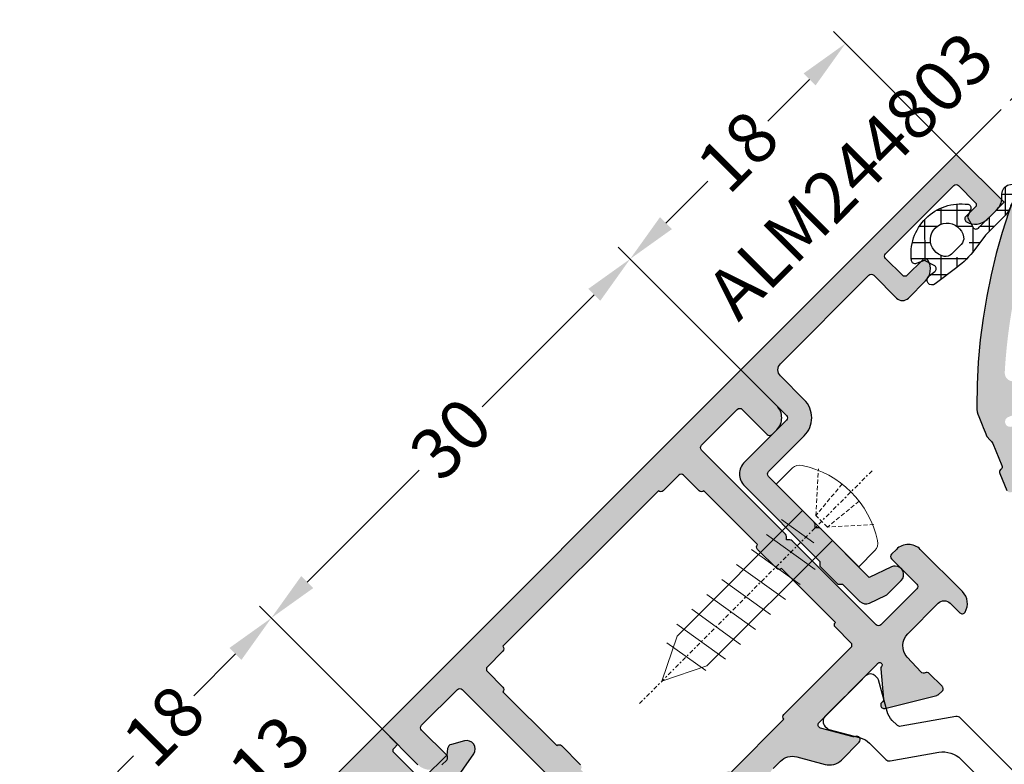
# Model space of a CAD drawing. Units: millimetres. Extents: x -5388011 to -5375109, y 3035108 to 3040822.
# Drawn here: x -5385899 to -5385841, y 3035307 to 3035351 of the extents above; entities that cross this region are included whole.
import ezdxf

# ---------------------------------------------------------------- set-up
doc = ezdxf.new("R2010")
doc.units = ezdxf.units.MM
for name, pattern in [('HIDDEN', [0.375, 0.25, -0.125]), ('MITTE', [2, 1.25, -0.25, 0.25, -0.25]), ('STRICHPUNKT2', [0.5, 0.25, -0.125, 0, -0.125])]:
    doc.linetypes.add(name, pattern=pattern)
doc.layers.add('!СК-размеры', color=3, linetype='Continuous', lineweight=15)
for name, color, linetype in [('AL_CONT', 50, 'Continuous'), ('AL_TEXT', 51, 'Continuous'), ('DIM_1', 252, 'Continuous'), ('DIM_2', 253, 'Continuous'), ('GM_CONT', 241, 'Continuous'), ('GM_HATCH', 244, 'Continuous'), ('PL_CONT', 210, 'Continuous'), ('TEXT', 4, 'Continuous'), ('X_SC_cent', 8, 'STRICHPUNKT2')]:
    doc.layers.add(name, color=color, linetype=linetype)
doc.styles.add('ARIAL', font='arial.ttf')
doc.styles.add('TEXT', font='arial.ttf')
doc.dimstyles.new('MBP_DIM2', dxfattribs={"dimscale": 0, "dimtxt": 3, "dimasz": 3, "dimexe": 1, "dimexo": 0, "dimgap": 0.5, "dimtad": 0, "dimdec": 1, "dimlfac": -1, "dimzin": 9, "dimdsep": 46, "dimtxsty": 'ARIAL', "dimcen": -1, "dimclrd": 256, "dimclre": 256, "dimclrt": 80, "dimadec": 0, "dimazin": 0, "dimtfac": 0.7, "dimtdec": 1, "dimtmove": 1, "dimatfit": 2, "dimfxl": 1, "dimtolj": 1, "dimtzin": 9, "dimarcsym": 0})

# ---------------------------------------------------------------- blocks, each defined once
blk = doc.blocks.new('винт 3.5х13')
at = {"color": 30}
for p, q in [((2889.469, 451.083), (2886.673, 451.553)), ((2889.821, 449.781), (2886.321, 450.355)), ((2889.821, 448.531), (2886.321, 449.105)), ((2889.821, 447.281), (2886.321, 447.855)), ((2889.821, 446.031), (2886.321, 446.605)), ((2889.821, 444.781), (2886.321, 445.355)), ((2889.821, 443.531), (2886.321, 444.105)), ((2889.821, 442.281), (2886.321, 442.855)), ((2888.651, 441.233), (2886.321, 441.605)), ((2884.621, 438.991), (2884.621, 440.348)), ((2884.621, 440.348), (2891.521, 440.348)), ((2891.521, 440.348), (2891.521, 438.991))]:
    blk.add_line(p, q, dxfattribs=at)
at = {"color": 30, "linetype": 'HIDDEN'}
for p, q in [((2887.59, 440.003), (2885.749, 437.949)), ((2887.368, 437.583), (2887.59, 440.003)), ((2888.552, 440.003), (2887.59, 440.003)), ((2890.392, 437.949), (2888.552, 440.003)), ((2888.795, 437.585), (2888.552, 440.003))]:
    blk.add_line(p, q, dxfattribs=at)
at = {"color": 30}
blk.add_lwpolyline([(2886.821, 440.348), (2886.821, 450.836), (2888.071, 453.348), (2889.321, 450.836), (2889.321, 440.348)], dxfattribs=at)
at = {"color": 30, "extrusion": (0, 0, -1)}
for centre, major_axis, ratio, start_param, end_param in [((2885.335, 438.991), (0.714, 0), 0.871111, 2.173251, 3.141593), ((2890.807, 438.991), (-0.714, 0), 0.871111, 3.141593, 4.109934), ((2888.071, 442.836), (-5.542, 0), 0.954326, 4.109934, 5.314844)]:
    blk.add_ellipse(centre, major_axis=major_axis, ratio=ratio, start_param=start_param, end_param=end_param, dxfattribs=at)
at = {"layer": 'X_SC_cent'}
blk.add_line((2888.071, 455.228), (2888.071, 435.668), dxfattribs=at)
blk = doc.blocks.new('ALM260101')
at = {"layer": 'DIM_2'}
h = blk.add_hatch(color=256, dxfattribs=at)
edge = h.paths.add_edge_path()
edge.add_line((33.157, 14.448), (30.157, 14.448))
edge.add_arc((30.157, 13.448), 1, 90, 180)
edge.add_line((29.157, 13.448), (29.157, 13.048))
edge.add_arc((29.357, 13.048), 0.2, 180, 270)
edge.add_line((29.357, 12.848), (31.457, 12.848))
edge.add_arc((31.457, 12.648), 0.2, 0, 90, ccw=False)
edge.add_line((31.657, 12.648), (31.657, 9.648))
edge.add_arc((31.457, 9.648), 0.2, 270, 360, ccw=False)
edge.add_line((31.457, 9.448), (24.44, 9.448))
edge.add_arc((24.44, 9.248), 0.2, 90, 135)
edge.add_line((24.298, 9.389), (24.157, 9.248))
edge.add_line((24.157, 9.248), (24.015, 9.389))
edge.add_arc((23.874, 9.248), 0.2, 45, 90)
edge.add_line((23.874, 9.448), (16.857, 9.448))
edge.add_arc((16.857, 9.648), 0.2, 180, 270, ccw=False)
edge.add_line((16.657, 9.648), (16.657, 12.648))
edge.add_arc((16.857, 12.648), 0.2, 90, 180, ccw=False)
edge.add_line((16.857, 12.848), (18.957, 12.848))
edge.add_arc((18.957, 13.048), 0.2, 270, 360)
edge.add_line((19.157, 13.048), (19.157, 13.448))
edge.add_arc((18.157, 13.448), 1, 0, 90)
edge.add_line((18.157, 14.448), (14.631, 14.448))
edge.add_arc((14.631, 13.448), 1, 90, 165.52249)
edge.add_arc((13.857, 13.648), 0.2, 165.52249, 270)
edge.add_line((13.857, 13.448), (14.657, 13.448))
edge.add_arc((14.657, 12.948), 0.5, 0, 90, ccw=False)
edge.add_line((15.157, 12.948), (15.157, 10.401))
edge.add_arc((14.157, 10.401), 1, 272.73988, 360, ccw=False)
edge.add_line((14.204, 9.402), (13.011, 9.345))
edge.add_arc((12.992, 9.544), 0.2, 200, 275.47976, ccw=False)
edge.add_line((12.804, 9.476), (12.79, 9.512))
edge.add_arc((12.602, 9.444), 0.2, 20, 90)
edge.add_line((12.602, 9.644), (11.517, 9.644))
edge.add_arc((11.517, 9.444), 0.2, 90, 185)
edge.add_line((11.318, 9.427), (11.345, 9.117))
edge.add_arc((11.545, 9.135), 0.2, 185, 211.68937)
edge.add_line((11.374, 9.03), (12.998, 6.322))
edge.add_arc((13.169, 6.427), 0.2, 211.68937, 290)
edge.add_arc((13.169, 6.427), 0.2, 290, 369.99997)
edge.add_arc((13.563, 6.496), 0.2, 130.00001, 189.99997, ccw=False)
edge.add_line((13.434, 6.649), (14.816, 7.809))
edge.add_arc((14.688, 7.963), 0.2, 310.00001, 352.25905)
edge.add_arc((15.03, 7.92), 0.145, -29.66392, 173.65872, ccw=False)
edge.add_line((15.157, 7.848), (15.157, 2.982))
edge.add_arc((14.957, 2.982), 0.2, -120, 0, ccw=False)
edge.add_line((14.857, 2.808), (13.136, 3.802))
edge.add_arc((13.236, 3.975), 0.2, 198.59038, 240, ccw=False)
edge.add_arc((12.857, 3.848), 0.2, 18.59038, 180)
edge.add_line((12.657, 3.848), (12.657, 2.347))
edge.add_arc((13.657, 2.347), 1, 180, 240)
edge.add_line((13.157, 1.48), (14.657, 0.614))
edge.add_arc((14.157, -0.252), 1, 0, 60, ccw=False)
edge.add_line((15.157, -0.252), (15.157, -0.853))
edge.add_arc((14.157, -0.853), 1, 300, 360, ccw=False)
edge.add_line((14.657, -1.719), (13.157, -2.585))
edge.add_arc((13.657, -3.451), 1, 120, 180)
edge.add_line((12.657, -3.451), (12.657, -4.952))
edge.add_arc((12.857, -4.952), 0.2, 180, 341.40962)
edge.add_arc((13.236, -5.08), 0.2, 120, 161.40962, ccw=False)
edge.add_line((13.136, -4.907), (14.857, -3.913))
edge.add_arc((14.957, -4.086), 0.2, 0, 120, ccw=False)
edge.add_line((15.157, -4.086), (15.157, -8.952))
edge.add_arc((15.03, -9.024), 0.145, -173.65872, 29.66392, ccw=False)
edge.add_arc((14.688, -9.067), 0.2, 7.74095, 49.99999)
edge.add_line((14.816, -8.914), (13.434, -7.754))
edge.add_arc((13.563, -7.601), 0.2, 170.00003, 229.99999, ccw=False)
edge.add_arc((13.169, -7.532), 0.2, 350.00003, 409.99999)
edge.add_arc((13.169, -7.532), 0.2, 49.99999, 149.78124)
edge.add_line((12.996, -7.431), (11.372, -10.139))
edge.add_arc((11.545, -10.239), 0.2, 149.78124, 160)
edge.add_arc((11.545, -10.239), 0.2, 160, 175)
edge.add_line((11.345, -10.222), (11.318, -10.531))
edge.add_arc((11.517, -10.549), 0.2, 175, 250)
edge.add_arc((11.517, -10.549), 0.2, 250, 270)
edge.add_line((11.517, -10.749), (12.602, -10.749))
edge.add_arc((12.604, -10.549), 0.2, 269.43461, 345.45493)
edge.add_arc((12.992, -10.649), 0.2, 90, 165.5929, ccw=False)
edge.add_line((12.992, -10.449), (14.204, -10.507))
edge.add_arc((14.157, -11.506), 1, 0, 87.26012, ccw=False)
edge.add_line((15.157, -11.506), (15.157, -14.052))
edge.add_arc((14.657, -14.052), 0.5, -90, 0, ccw=False)
edge.add_line((14.657, -14.552), (13.857, -14.552))
edge.add_arc((13.857, -14.752), 0.2, 90, 194.47751)
edge.add_arc((14.631, -14.552), 1, 194.47751, 270)
edge.add_line((14.631, -15.552), (18.157, -15.552))
edge.add_arc((18.157, -14.552), 1, 270, 360)
edge.add_line((19.157, -14.552), (19.157, -14.152))
edge.add_arc((18.957, -14.152), 0.2, 0, 90)
edge.add_line((18.957, -13.952), (16.857, -13.952))
edge.add_arc((16.857, -13.752), 0.2, 180, 270, ccw=False)
edge.add_line((16.657, -13.752), (16.657, -10.752))
edge.add_arc((16.857, -10.752), 0.2, 90, 180, ccw=False)
edge.add_line((16.857, -10.552), (23.874, -10.552))
edge.add_arc((23.874, -10.352), 0.2, 270, 315)
edge.add_line((24.015, -10.494), (24.157, -10.352))
edge.add_line((24.157, -10.352), (24.298, -10.494))
edge.add_arc((24.44, -10.352), 0.2, 225, 270)
edge.add_line((24.44, -10.552), (31.457, -10.552))
edge.add_arc((31.457, -10.752), 0.2, 0, 90, ccw=False)
edge.add_line((31.657, -10.752), (31.657, -13.752))
edge.add_arc((31.457, -13.752), 0.2, 270, 360, ccw=False)
edge.add_line((31.457, -13.952), (29.357, -13.952))
edge.add_arc((29.357, -14.152), 0.2, 90, 180)
edge.add_line((29.157, -14.152), (29.157, -14.552))
edge.add_arc((30.157, -14.552), 1, 180, 270)
edge.add_line((30.157, -15.552), (33.157, -15.552))
edge.add_line((33.157, -15.552), (33.157, 14.448))
edge = h.paths.add_edge_path(flags=16)
edge.add_arc((31.557, 6.148), 0.2, 180, 270, ccw=False)
edge.add_line((31.357, 6.148), (31.357, 7.448))
edge.add_arc((31.157, 7.448), 0.2, 0, 90)
edge.add_line((31.157, 7.648), (29.857, 7.648))
edge.add_arc((29.857, 7.848), 0.2, 180, 270, ccw=False)
edge.add_line((29.657, 7.848), (25.157, 7.848))
edge.add_arc((24.957, 7.848), 0.2, -90, 0, ccw=False)
edge.add_line((24.957, 7.648), (23.357, 7.648))
edge.add_arc((23.357, 7.848), 0.2, 180, 270, ccw=False)
edge.add_line((23.157, 7.848), (18.657, 7.848))
edge.add_arc((18.457, 7.848), 0.2, -90, 0, ccw=False)
edge.add_line((18.457, 7.648), (17.157, 7.648))
edge.add_arc((17.157, 7.448), 0.2, 90, 180)
edge.add_line((16.957, 7.448), (16.957, 1.848))
edge.add_arc((16.757, 1.848), 0.2, -90, 0, ccw=False)
edge.add_line((16.757, 1.648), (16.757, -2.752))
edge.add_arc((16.757, -2.952), 0.2, 0, 90, ccw=False)
edge.add_line((16.957, -2.952), (16.957, -8.552))
edge.add_arc((17.157, -8.552), 0.2, 180, 270)
edge.add_line((17.157, -8.752), (18.457, -8.752))
edge.add_arc((18.457, -8.952), 0.2, 0, 90, ccw=False)
edge.add_line((18.657, -8.952), (23.157, -8.952))
edge.add_arc((23.357, -8.952), 0.2, 90, 180, ccw=False)
edge.add_line((23.357, -8.752), (24.957, -8.752))
edge.add_arc((24.957, -8.952), 0.2, 0, 90, ccw=False)
edge.add_line((25.157, -8.952), (29.657, -8.952))
edge.add_arc((29.857, -8.952), 0.2, 90, 180, ccw=False)
edge.add_line((29.857, -8.752), (31.157, -8.752))
edge.add_arc((31.157, -8.552), 0.2, 270, 360)
edge.add_line((31.357, -8.552), (31.357, -7.252))
edge.add_arc((31.557, -7.252), 0.2, 90, 180, ccw=False)
edge.add_line((31.557, -7.052), (31.557, 5.948))
at = {"layer": 'AL_CONT'}
for points in [[(29.157, 13.448), (29.157, 13.048, 0.414214), (29.357, 12.848), (31.457, 12.848, -0.414214), (31.657, 12.648), (31.657, 9.648, -0.414214), (31.457, 9.448), (24.44, 9.448, 0.198912)], [(15.157, -0.252), (15.157, -0.853, -0.267949), (14.657, -1.719), (13.157, -2.585, 0.267949), (12.657, -3.451), (12.657, -4.952, 0.849635), (13.046, -5.016, -0.182676), (13.136, -4.907), (14.857, -3.913, -0.57735), (15.157, -4.086), (15.157, -8.952, -1.227462), (14.886, -9.04, 0.186508), (14.816, -8.914), (13.434, -7.754, -0.267949), (13.366, -7.566, 0.267949), (13.297, -7.378, 0.465146), (12.996, -7.431), (11.372, -10.139, 0.044617), (11.357, -10.171, 0.065543), (11.345, -10.222), (11.318, -10.531, 0.339454), (11.449, -10.737, 0.087489), (11.517, -10.749), (12.602, -10.749, 0.344427), (12.798, -10.599, -0.342342), (12.992, -10.449), (14.204, -10.507, -0.400276), (15.157, -11.506), (15.157, -14.052, -0.414214), (14.657, -14.552), (13.857, -14.552, 0.490314), (13.663, -14.802, 0.341999), (14.631, -15.552), (18.157, -15.552, 0.414214), (19.157, -14.552), (19.157, -14.152, 0.414214), (18.957, -13.952), (16.857, -13.952, -0.414214), (16.657, -13.752), (16.657, -10.752, -0.414214), (16.857, -10.552), (23.874, -10.552, 0.198912), (24.015, -10.494), (24.157, -10.352), (24.298, -10.494, 0.198912), (24.44, -10.552), (31.457, -10.552, -0.414214), (31.657, -10.752), (31.657, -13.752, -0.414214), (31.457, -13.952), (29.357, -13.952, 0.414214), (29.157, -14.152), (29.157, -14.552, 0.414214), (30.157, -15.552), (33.157, -15.552), (33.157, 14.448), (30.157, 14.448, 0.414214)], [(16.757, 1.648), (16.757, -2.752, -0.414214), (16.957, -2.952), (16.957, -8.552, 0.414214), (17.157, -8.752), (18.457, -8.752, -0.414214), (18.657, -8.952), (23.157, -8.952, -0.414214), (23.357, -8.752), (24.957, -8.752, -0.414214), (25.157, -8.952), (29.657, -8.952, -0.414214), (29.857, -8.752), (31.157, -8.752, 0.414214), (31.357, -8.552), (31.357, -7.252, -0.414214), (31.557, -7.052), (31.557, 5.948, -0.414214), (31.357, 6.148), (31.357, 7.448, 0.414214), (31.157, 7.648), (29.857, 7.648, -0.414214), (29.657, 7.848), (25.157, 7.848, -0.414214), (24.957, 7.648), (23.357, 7.648, -0.414214)]]:
    blk.add_lwpolyline(points, format="xyb", dxfattribs=at)
at = {"layer": 'PL_CONT', "color": 6}
blk.add_lwpolyline([(-9.122, -10.183), (9.435, -10.183, 0.244698), (9.681, -10.055), (11.567, -7.361, -0.244698), (11.813, -7.233), (12.183, -7.233, -0.131652), (12.783, -7.394), (14.45, -8.357, 0.131652), (14.55, -8.383), (14.757, -8.383, 0.414214), (15.157, -7.983), (15.157, -7.483), (15.157, -5.083), (15.157, -4.583, 0.414214), (14.757, -4.183), (14.55, -4.183, 0.131652), (14.45, -4.21), (12.783, -5.173, -0.131652), (12.183, -5.333), (10.824, -5.333, 0.244698), (10.578, -5.461), (8.91, -7.844, -0.244698), (7.681, -8.483), (-7.368, -8.483, -0.244698)], format="xyb", dxfattribs=at)
blk = doc.blocks.new('244013')
at = {"layer": 'DIM_2'}
blk.add_hatch(color=256, dxfattribs=at).paths.add_polyline_path([(-505.899, -79.421), (-505.899, -81.421), (-506.899, -81.421, 0.414214), (-507.399, -81.921), (-507.399, -83.221, 0.414214), (-507.199, -83.421), (-505.899, -83.421), (-505.899, -86.88, -0.069927), (-505.938, -87.156), (-508.261, -95.256, 0.069927), (-508.299, -95.531), (-508.299, -96.901, -0.267949), (-508.399, -97.075), (-508.699, -97.248, 0.57735), (-508.699, -97.594), (-508.399, -97.767, -0.267949), (-508.299, -97.941), (-508.299, -99.221), (-509.599, -99.221, 0.031035), (-509.636, -99.223, 0.47075), (-509.885, -99.613, 0.727271), (-507.114, -99.613, 0.078463), (-507.099, -99.521), (-507.099, -95.7, -0.069927), (-507.061, -95.424), (-504.738, -87.325, 0.069927), (-504.699, -87.049), (-504.699, -81.721, -0.414214), (-503.699, -80.721), (-496.699, -80.721, -0.414214), (-495.699, -81.721), (-495.699, -94.521, -0.414214), (-496.699, -95.521), (-498.427, -95.521, 0.466308), (-499.806, -97.164), (-499.269, -100.208, 0.700207), (-498.344, -100.371), (-497.94, -99.671, 0.300347), (-497.959, -99.341), (-498.199, -99.021), (-498.199, -97.121, -0.414214), (-497.999, -96.921), (-495.899, -96.921, -0.414214), (-495.699, -97.121), (-495.699, -97.421), (-494.399, -97.421), (-494.399, -79.421)])
at = {"layer": 'AL_CONT'}
blk.add_lwpolyline([(-504.699, -81.721, -0.414214), (-503.699, -80.721), (-496.699, -80.721, -0.414214), (-495.699, -81.721), (-495.699, -94.521, -0.414214), (-496.699, -95.521), (-498.427, -95.521, 0.466308), (-499.806, -97.164), (-499.269, -100.208, 0.700207), (-498.344, -100.371), (-497.94, -99.671, 0.300347), (-497.959, -99.341), (-498.199, -99.021), (-498.199, -97.121, -0.414214), (-497.999, -96.921), (-495.899, -96.921, -0.414214), (-495.699, -97.121), (-495.699, -97.421), (-494.399, -97.421), (-494.399, -79.421), (-505.899, -79.421), (-505.899, -81.421), (-506.899, -81.421, 0.414214), (-507.399, -81.921), (-507.399, -83.221, 0.414214), (-507.199, -83.421), (-505.899, -83.421), (-505.899, -86.88, -0.069927), (-505.938, -87.156), (-508.261, -95.256, 0.069927), (-508.299, -95.531), (-508.299, -96.901, -0.267949), (-508.399, -97.075), (-508.699, -97.248, 0.57735), (-508.699, -97.594), (-508.399, -97.767, -0.267949), (-508.299, -97.941), (-508.299, -99.221), (-509.599, -99.221, 0.031035), (-509.636, -99.223, 0.47075), (-509.885, -99.613, 0.727271), (-507.114, -99.613, 0.078463), (-507.099, -99.521), (-507.099, -95.7, -0.069927), (-507.061, -95.424), (-504.738, -87.325, 0.069927), (-504.699, -87.049)], format="xyb", close=True, dxfattribs=at)
blk = doc.blocks.new('*D2152')
at = {"layer": 'Defpoints', "color": 0, "transparency": 16777216}
for p in [(-5385856.771, 3035330.057), (-5385884.534, 3035315.394), (-5385877.984, 3035308.844)]:
    blk.add_point(p, dxfattribs=at)
at = {"layer": 'DIM_1', "lineweight": -2, "transparency": 16777216}
for p, q in [((-5385856.771, 3035330.057), (-5385864.028, 3035337.315)), ((-5385865.442, 3035334.486), (-5385872.059, 3035327.869)), ((-5385882.413, 3035317.516), (-5385875.796, 3035324.132)), ((-5385877.984, 3035308.844), (-5385885.241, 3035316.101))]:
    blk.add_line(p, q, dxfattribs=at)
at = {"layer": 'DIM_1', "transparency": 16777216}
for points in [[(-5385865.796, 3035334.84), (-5385865.089, 3035334.133), (-5385863.321, 3035336.608)], [(-5385882.767, 3035317.869), (-5385882.059, 3035317.162), (-5385884.534, 3035315.394)]]:
    blk.add_solid(points, dxfattribs=at)
at = {"layer": 'DIM_1', "color": 80, "transparency": 16777216, "insert": (-5385873.928, 3035326.001), "char_height": 3, "attachment_point": 5, "rotation": 45, "style": 'ARIAL'}
blk.add_mtext('\\A1;30', dxfattribs=at)
blk = doc.blocks.new('*D2153')
at = {"layer": 'Defpoints', "color": 0, "transparency": 16777216}
for p in [(-5385877.984, 3035308.844), (-5385897.262, 3035302.666), (-5385890.712, 3035296.116)]:
    blk.add_point(p, dxfattribs=at)
at = {"layer": 'DIM_1', "lineweight": -2, "transparency": 16777216}
for p, q in [((-5385877.984, 3035308.844), (-5385885.241, 3035316.101)), ((-5385886.656, 3035313.273), (-5385889.123, 3035310.806)), ((-5385895.141, 3035304.788), (-5385892.674, 3035307.255)), ((-5385890.712, 3035296.116), (-5385897.969, 3035303.374))]:
    blk.add_line(p, q, dxfattribs=at)
at = {"layer": 'DIM_1', "transparency": 16777216}
for points in [[(-5385887.009, 3035313.627), (-5385886.302, 3035312.919), (-5385884.534, 3035315.394)], [(-5385895.495, 3035305.141), (-5385894.787, 3035304.434), (-5385897.262, 3035302.666)]]:
    blk.add_solid(points, dxfattribs=at)
at = {"layer": 'DIM_1', "color": 80, "transparency": 16777216, "insert": (-5385890.898, 3035309.03), "char_height": 3, "attachment_point": 5, "rotation": 45, "style": 'ARIAL'}
blk.add_mtext('\\A1;18', dxfattribs=at)
blk = doc.blocks.new('770017 подж')
at = {"layer": 'GM_HATCH'}
h = blk.add_hatch(dxfattribs=at)
h.set_pattern_fill('ANSI37', color=256, scale=0.3, style=0)
h.set_pattern_definition([(45, (-450800.8919, 134945.4652), (-0.673519209, 0.673519209), []), (135, (-450800.8919, 134945.4652), (-0.673519209, -0.673519209), [])])
edge = h.paths.add_edge_path()
edge.add_line((0.607, -2.2), (0.749, -3.246))
edge.add_arc((-4.808, -4), 5.608, -7.72614, 7.72614, ccw=False)
edge.add_line((0.749, -4.754), (0.534, -6.341))
edge.add_arc((0.237, -6.301), 0.3, 172.36047, 352.18725, ccw=False)
edge.add_line((-0.061, -6.261), (-0.003, -5.835))
edge.add_arc((-0.2, -5.8), 0.2, 350, 460.74642)
edge.add_line((-0.237, -5.604), (-0.9, -5.8))
edge.add_line((-0.9, -5.8), (-1.115, -6.275))
edge.add_arc((-1.3, -6.2), 0.2, 233.1301, 338.01086, ccw=False)
edge.add_arc((0.35, -4), 2.95, 126.8699, 233.1301, ccw=False)
edge.add_arc((-1.3, -1.8), 0.2, 21.98914, 126.8699, ccw=False)
edge.add_line((-1.115, -1.725), (-0.9, -2.2))
edge.add_line((-0.9, -2.2), (-0.237, -2.396))
edge.add_arc((-0.2, -2.2), 0.2, 259.25358, 360)
edge.add_line((0, -2.2), (0, -2.118))
edge.add_arc((-0.198, -2.091), 0.2, 352.27386, 362.27386)
edge.add_line((0.002, -2.084), (0.002, -0.639))
edge.add_arc((-0.998, -0.639), 1, 360, 411.31704)
edge.add_arc((0.002, 0.61), 0.6, -49.48988, 231.31704, ccw=False)
edge.add_arc((-0.998, -0.639), 1.6, 0, 29.7032, ccw=False)
edge.add_line((0.602, -0.639), (0.607, -2.2))
h.paths.add_polyline_path([(-0.242, -3.191, 1.925543), (-0.242, -4.809, 0.244184), (-0.03, -4.4, 1.227502)], flags=16)
at = {"layer": 'GM_CONT'}
for points in [[(0.607, -2.2), (0.749, -3.246, -0.067526), (0.749, -4.754), (0.534, -6.341, -0.99849), (-0.061, -6.261), (-0.003, -5.835, 0.524714), (-0.237, -5.604), (-0.9, -5.8), (-1.115, -6.275, -0.492499), (-1.42, -6.36, -0.5), (-1.42, -1.64, -0.492499), (-1.115, -1.725), (-0.9, -2.2), (-0.237, -2.396, 0.470279), (0, -2.2), (0, -2.118, 0.043661), (0.002, -2.084), (0.002, -0.639, 0.227732), (-0.373, 0.142, -2.77787), (0.391, 0.154, -0.130335), (0.602, -0.639)], [(-0.03, -3.6), (-0.03, -4), (-0.03, -4.4, -0.244184), (-0.242, -4.809, -1.925543), (-0.242, -3.191, -0.244184)], [(-0.03, -3.6), (-0.03, -4), (-0.03, -4.4, -0.244184), (-0.242, -4.809, -1.925543), (-0.242, -3.191, -0.244184)]]:
    blk.add_lwpolyline(points, format="xyb", close=True, dxfattribs=at)
blk = doc.blocks.new('*D2155')
at = {"layer": 'Defpoints', "color": 0, "transparency": 16777216}
for p in [(-5385850.593, 3035349.335), (-5385844.043, 3035342.785), (-5385856.771, 3035330.057)]:
    blk.add_point(p, dxfattribs=at)
at = {"layer": 'DIM_1', "lineweight": -2, "transparency": 16777216}
for p, q in [((-5385844.043, 3035342.785), (-5385851.3, 3035350.043)), ((-5385852.715, 3035347.214), (-5385855.182, 3035344.747)), ((-5385861.2, 3035338.729), (-5385858.732, 3035341.196)), ((-5385856.771, 3035330.057), (-5385864.028, 3035337.315))]:
    blk.add_line(p, q, dxfattribs=at)
at = {"layer": 'DIM_1', "transparency": 16777216}
for points in [[(-5385853.068, 3035347.568), (-5385852.361, 3035346.861), (-5385850.593, 3035349.335)], [(-5385861.553, 3035339.082), (-5385860.846, 3035338.375), (-5385863.321, 3035336.608)]]:
    blk.add_solid(points, dxfattribs=at)
at = {"layer": 'DIM_1', "color": 80, "transparency": 16777216, "insert": (-5385856.957, 3035342.971), "char_height": 3, "attachment_point": 5, "rotation": 45, "style": 'ARIAL'}
blk.add_mtext('\\A1;18', dxfattribs=at)

msp = doc.modelspace()

# ---------------------------------------------------------------- hatches: boundary and pattern name
at = {"layer": 'DIM_2'}
h = msp.add_hatch(color=256, dxfattribs=at)
h.paths.add_polyline_path([(-5385821.222, 3035360.34, -0.304418), (-5385782.983, 3035352.656, -0.097502), (-5385782.662, 3035352.173), (-5385782.462, 3035351.692), (-5385782.394, 3035351.528), (-5385782.279, 3035351.251), (-5385782.171, 3035350.99), (-5385782.159, 3035350.708), (-5385782.151, 3035350.519), (-5385781.589, 3035349.163, 0.315299), (-5385781.396, 3035349.04), (-5385781.357, 3035349.042, -0.315299), (-5385781.163, 3035348.918), (-5385780.748, 3035347.916, -0.440011), (-5385780.873, 3035347.649), (-5385781.169, 3035347.555, -0.116984), (-5385781.261, 3035347.549), (-5385784.384, 3035348.013, -0.355645), (-5385784.552, 3035348.201, -0.36397), (-5385784.396, 3035348.405, 0.267949), (-5385784.248, 3035348.541), (-5385783.706, 3035350.262, -0.191833), (-5385783.612, 3035350.376, 0.28409), (-5385783.458, 3035350.652, 0.087489), (-5385783.48, 3035350.753, 0.414214), (-5385783.872, 3035350.916), (-5385788.368, 3035349.053, 0.57735), (-5385788.413, 3035348.71), (-5385786.837, 3035347.5, 0.182676), (-5385786.701, 3035347.459, -0.849635), (-5385786.611, 3035347.075), (-5385787.998, 3035346.501, -0.267949), (-5385788.99, 3035346.631), (-5385790.364, 3035347.686, 0.267949), (-5385791.355, 3035347.816), (-5385791.448, 3035347.778), (-5385812.42, 3035339.091), (-5385833.393, 3035330.403), (-5385833.486, 3035330.365, 0.267949), (-5385834.094, 3035329.572), (-5385834.32, 3035327.855, -0.267949), (-5385834.929, 3035327.061), (-5385836.316, 3035326.487, -0.849635), (-5385836.524, 3035326.822, 0.182676), (-5385836.457, 3035326.947), (-5385836.198, 3035328.917, 0.57735), (-5385836.473, 3035329.128), (-5385840.968, 3035327.266, 0.414214), (-5385841.131, 3035326.874, 0.087489), (-5385841.075, 3035326.786, 0.28409), (-5385840.771, 3035326.7, -0.191833), (-5385840.624, 3035326.685), (-5385839.023, 3035325.852, 0.267949), (-5385838.823, 3035325.861, -0.267949), (-5385838.624, 3035325.869, -0.465146), (-5385838.557, 3035325.571), (-5385840.437, 3035323.034, -0.110484), (-5385840.504, 3035322.978), (-5385840.779, 3035322.835, -0.339454), (-5385841.019, 3035322.877, -0.087489), (-5385841.056, 3035322.935), (-5385841.472, 3035323.938, -0.344427), (-5385841.408, 3035324.176, 0.342342), (-5385841.343, 3035324.412), (-5385841.905, 3035325.768), (-5385842.033, 3035325.908), (-5385842.224, 3035326.116), (-5385842.332, 3035326.376), (-5385842.446, 3035326.653), (-5385842.514, 3035326.817), (-5385842.714, 3035327.299, -0.097502), (-5385842.828, 3035327.867, -0.304418)])
h.paths.add_polyline_path([(-5385835.629, 3035346.516), (-5385835.192, 3035345.461, -0.414214), (-5385835.3, 3035345.2), (-5385836.594, 3035344.664, 0.414214), (-5385836.702, 3035344.403), (-5385836.174, 3035343.127, -0.414214), (-5385836.282, 3035342.866), (-5385838.102, 3035342.112, 0.095066), (-5385841.174, 3035329.905, 0.552958), (-5385840.483, 3035329.415), (-5385834.04, 3035332.084, 0.267949), (-5385833.736, 3035332.481), (-5385833.57, 3035333.74, -0.267949), (-5385833.265, 3035334.137), (-5385832.754, 3035334.348, -0.414214), (-5385832.493, 3035334.24), (-5385831.945, 3035332.919, 0.414214), (-5385831.684, 3035332.811), (-5385813.021, 3035340.541), (-5385794.358, 3035348.272, 0.414214), (-5385794.25, 3035348.533), (-5385794.797, 3035349.854, -0.414214), (-5385794.689, 3035350.115), (-5385794.178, 3035350.327, -0.267949), (-5385793.682, 3035350.262), (-5385792.674, 3035349.489, 0.267949), (-5385792.178, 3035349.423), (-5385785.735, 3035352.092, 0.552958), (-5385785.593, 3035352.927, 0.095066), (-5385796.397, 3035359.387), (-5385798.217, 3035358.633, -0.414214), (-5385798.478, 3035358.741), (-5385799.007, 3035360.017, 0.414214), (-5385799.268, 3035360.125), (-5385800.561, 3035359.589, -0.414214), (-5385800.823, 3035359.697), (-5385801.26, 3035360.752, 0.148746), (-5385820.61, 3035358.862, 0.148746)], flags=16)
h.paths.add_polyline_path([(-5385832.995, 3035303.835), (-5385833.194, 3035304.317), (-5385833.262, 3035304.481), (-5385833.377, 3035304.758), (-5385833.485, 3035305.018), (-5385833.497, 3035305.3), (-5385833.505, 3035305.49), (-5385834.067, 3035306.845, 0.315299), (-5385834.26, 3035306.969), (-5385834.3, 3035306.967, -0.315299), (-5385834.493, 3035307.09), (-5385834.908, 3035308.093, -0.440011), (-5385834.784, 3035308.36), (-5385834.487, 3035308.453, -0.065543), (-5385834.436, 3035308.462, -0.051049), (-5385834.395, 3035308.46), (-5385831.272, 3035307.996, -0.355645), (-5385831.104, 3035307.807, -0.36397), (-5385831.261, 3035307.603, 0.267949), (-5385831.408, 3035307.468), (-5385831.951, 3035305.747, -0.191833), (-5385832.044, 3035305.632, 0.28409), (-5385832.198, 3035305.357, 0.087489), (-5385832.176, 3035305.255, 0.414214), (-5385831.784, 3035305.093), (-5385827.288, 3035306.955, 0.57735), (-5385827.243, 3035307.298), (-5385828.82, 3035308.508, 0.182676), (-5385828.955, 3035308.549, -0.849635), (-5385829.045, 3035308.933), (-5385827.658, 3035309.508, -0.267949), (-5385826.667, 3035309.377), (-5385825.293, 3035308.323, 0.267949), (-5385824.301, 3035308.192), (-5385824.209, 3035308.231), (-5385803.236, 3035316.918), (-5385782.263, 3035325.605), (-5385782.171, 3035325.643, 0.267949), (-5385781.562, 3035326.437), (-5385781.336, 3035328.154, -0.267949), (-5385780.727, 3035328.947), (-5385779.34, 3035329.522, -0.849635), (-5385779.132, 3035329.186, 0.182676), (-5385779.199, 3035329.062), (-5385779.459, 3035327.091, 0.57735), (-5385779.184, 3035326.881), (-5385774.688, 3035328.743, 0.414214), (-5385774.526, 3035329.135, 0.087489), (-5385774.582, 3035329.223, 0.28409), (-5385774.885, 3035329.308, -0.191833), (-5385775.033, 3035329.323), (-5385776.633, 3035330.156, 0.267949), (-5385776.833, 3035330.148, -0.267949), (-5385777.033, 3035330.139, -0.465146), (-5385777.1, 3035330.438), (-5385775.219, 3035332.974, -0.044617), (-5385775.195, 3035333.001, -0.065543), (-5385775.153, 3035333.031), (-5385774.877, 3035333.174, -0.339454), (-5385774.637, 3035333.132, -0.087489), (-5385774.6, 3035333.073), (-5385774.185, 3035332.071, -0.344427), (-5385774.248, 3035331.833, 0.342342), (-5385774.313, 3035331.596), (-5385773.752, 3035330.241), (-5385773.623, 3035330.101), (-5385773.433, 3035329.893), (-5385773.325, 3035329.632), (-5385773.21, 3035329.355), (-5385773.142, 3035329.191), (-5385772.943, 3035328.71, -0.097502), (-5385772.828, 3035328.142, -0.304418), (-5385794.434, 3035295.669, -0.304418), (-5385832.674, 3035303.353, -0.097502)])
h.paths.add_polyline_path([(-5385829.921, 3035303.916, 0.552958), (-5385830.063, 3035303.081, 0.095066), (-5385819.26, 3035296.622), (-5385817.439, 3035297.376, -0.414214), (-5385817.178, 3035297.267), (-5385816.65, 3035295.992, 0.414214), (-5385816.388, 3035295.883), (-5385815.095, 3035296.419, -0.414214), (-5385814.834, 3035296.311), (-5385814.397, 3035295.257, 0.148746), (-5385795.047, 3035297.147, 0.148746), (-5385780.027, 3035309.493), (-5385780.464, 3035310.547, -0.414214), (-5385780.356, 3035310.809), (-5385779.062, 3035311.344, 0.414214), (-5385778.954, 3035311.606), (-5385779.483, 3035312.881, -0.414214), (-5385779.374, 3035313.143), (-5385777.554, 3035313.897, 0.095066), (-5385774.482, 3035326.103, 0.552958), (-5385775.173, 3035326.594), (-5385781.616, 3035323.925, 0.267949), (-5385781.921, 3035323.528), (-5385782.087, 3035322.269, -0.267949), (-5385782.391, 3035321.872), (-5385782.902, 3035321.66, -0.414214), (-5385783.164, 3035321.768), (-5385783.711, 3035323.09, 0.414214), (-5385783.972, 3035323.198), (-5385802.635, 3035315.467), (-5385821.298, 3035307.737, 0.414214), (-5385821.406, 3035307.476), (-5385820.859, 3035306.154, -0.414214), (-5385820.967, 3035305.893), (-5385821.479, 3035305.681, -0.267949), (-5385821.975, 3035305.747), (-5385822.982, 3035306.52, 0.267949), (-5385823.478, 3035306.585)], flags=16)
msp.add_hatch(color=256, dxfattribs=at).paths.add_polyline_path([(-5385844.186, 3035340.944), (-5385848.215, 3035336.916, 0.414214), (-5385848.215, 3035336.633), (-5385847.225, 3035335.643, 0.414214), (-5385846.942, 3035335.643), (-5385846.023, 3035336.563, -0.490314), (-5385845.709, 3035336.523, -0.341999), (-5385845.863, 3035335.308), (-5385846.871, 3035334.3, -0.414214), (-5385847.578, 3035334.3), (-5385848.922, 3035335.643, 0.414214), (-5385849.205, 3035335.643), (-5385854.437, 3035330.411, 0.414214), (-5385854.437, 3035329.704), (-5385853.023, 3035328.289, -0.414214), (-5385853.023, 3035326.168), (-5385855.144, 3035324.047, 0.414214), (-5385855.144, 3035323.764), (-5385852.387, 3035321.006), (-5385852.387, 3035320.723), (-5385852.104, 3035320.723), (-5385849.179, 3035317.799), (-5385847.862, 3035318.418, -0.110317), (-5385847.649, 3035318.466, -0.668179), (-5385847.296, 3035317.612), (-5385848.144, 3035316.764), (-5385849.169, 3035316.278, -0.31696), (-5385849.737, 3035316.376), (-5385850.76, 3035317.4), (-5385851.043, 3035317.4), (-5385852.104, 3035318.461), (-5385852.104, 3035318.743), (-5385856.559, 3035323.198, -0.414214), (-5385856.559, 3035324.612), (-5385854.084, 3035327.087, 0.414214), (-5385854.084, 3035327.37), (-5385856.771, 3035330.057), (-5385844.043, 3035342.785), (-5385841.214, 3035339.957), (-5385842.222, 3035338.949, -0.341999), (-5385843.437, 3035338.794, -0.490314), (-5385843.477, 3035339.108), (-5385842.914, 3035339.672, 0.414214), (-5385842.914, 3035339.954), (-5385843.904, 3035340.944, 0.414214)])

# ---------------------------------------------------------------- linework, layer by layer
at = {"layer": 'AL_CONT'}
msp.add_lwpolyline([(-5385821.222, 3035360.34, 0.304418), (-5385842.828, 3035327.867, 0.097502), (-5385842.714, 3035327.299), (-5385842.514, 3035326.817), (-5385842.446, 3035326.653), (-5385842.446, 3035326.653), (-5385842.332, 3035326.376), (-5385842.224, 3035326.116), (-5385842.033, 3035325.908), (-5385841.954, 3035325.822, -0.087489), (-5385841.877, 3035325.7), (-5385841.343, 3035324.412, -0.315299), (-5385841.393, 3035324.188), (-5385841.422, 3035324.162, 0.315299), (-5385841.472, 3035323.938), (-5385841.056, 3035322.935, 0.087489)], format="xyb", dxfattribs=at)
msp.add_lwpolyline([(-5385846.871, 3035334.3), (-5385845.863, 3035335.308, 0.341999), (-5385845.709, 3035336.523, 0.490313), (-5385846.023, 3035336.563), (-5385846.942, 3035335.643, -0.414214), (-5385847.225, 3035335.643), (-5385848.215, 3035336.633, -0.414214), (-5385848.215, 3035336.916), (-5385844.186, 3035340.944, -0.414214), (-5385843.904, 3035340.944), (-5385842.914, 3035339.954, -0.414214), (-5385842.914, 3035339.672), (-5385843.477, 3035339.108, 0.490314), (-5385843.437, 3035338.794, 0.341999), (-5385842.222, 3035338.949), (-5385841.214, 3035339.957), (-5385844.043, 3035342.785), (-5385856.771, 3035330.057), (-5385854.084, 3035327.37, -0.414214), (-5385854.084, 3035327.087), (-5385856.559, 3035324.612, 0.414214), (-5385856.559, 3035323.198), (-5385852.104, 3035318.743), (-5385852.104, 3035318.461), (-5385851.043, 3035317.4), (-5385850.76, 3035317.4), (-5385849.737, 3035316.376, 0.31696), (-5385849.169, 3035316.278), (-5385848.222, 3035316.726, 0.085967), (-5385848.083, 3035316.825), (-5385847.296, 3035317.612, 0.668179), (-5385847.649, 3035318.466, 0.110317), (-5385847.862, 3035318.418), (-5385849.179, 3035317.799), (-5385852.045, 3035320.665, 0.198912), (-5385852.187, 3035320.723), (-5385852.387, 3035320.723), (-5385852.387, 3035320.923, 0.198912), (-5385852.445, 3035321.065), (-5385855.144, 3035323.764, -0.414214), (-5385855.144, 3035324.047), (-5385853.023, 3035326.168, 0.414214), (-5385853.023, 3035328.289), (-5385854.437, 3035329.704, -0.414214), (-5385854.437, 3035330.411), (-5385849.205, 3035335.643, -0.414214), (-5385848.922, 3035335.643), (-5385847.578, 3035334.3, 0.414214)], format="xyb", close=True, dxfattribs=at)
at = {"layer": 'TEXT', "color": 8, "linetype": 'MITTE', "lineweight": 18, "ltscale": 3}
msp.add_line((-5385844.043, 3035342.785), (-5385822.764, 3035364.063), dxfattribs=at)

# ---------------------------------------------------------------- block references
at = {"layer": '!СК-размеры', "ltscale": 4, "rotation": 135}
msp.add_blockref('ALM260101', (-5385844.323, 3035295.615), dxfattribs=at)
at = {"layer": '!СК-размеры', "color": 7, "xscale": -1, "rotation": 135.0000000027174}
msp.add_blockref('винт 3.5х13', (-5387583.047, 3037674.412), dxfattribs=at)
at = {"color": 6, "rotation": 315.0000000006002}
msp.add_blockref('770017 подж', (-5385841.179, 3035339.992), dxfattribs=at)
at = {"color": 30, "rotation": 135}
msp.add_blockref('244013', (-5386296.464, 3035589.55), dxfattribs=at)

# ---------------------------------------------------------------- dimensions: what is measured, and where the dimension line sits
at = {"layer": 'DIM_1'}
dim = msp.add_aligned_dim(p1=(-5385856.771, 3035330.057), p2=(-5385844.043, 3035342.785), distance=9.264, dimstyle='MBP_DIM2', override={"dimscale": 1}, dxfattribs=at)
dim.commit()
dim.dimension.update_dxf_attribs({"geometry": '*D2155', "text_midpoint": (-5385856.957, 3035342.971)})
for base, p1, p2, picture, middle in [((-5385884.534, 3035315.394), (-5385856.771, 3035330.057), (-5385877.984, 3035308.844), '*D2152', (-5385873.928, 3035326.001)), ((-5385897.262, 3035302.666), (-5385877.984, 3035308.844), (-5385890.712, 3035296.116), '*D2153', (-5385890.898, 3035309.03))]:
    dim = msp.add_linear_dim(base=base, p1=p1, p2=p2, angle=225, dimstyle='MBP_DIM2', override={"dimscale": 1}, dxfattribs=at)
    dim.commit()
    dim.dimension.update_dxf_attribs({"geometry": picture, "text_midpoint": middle})

# ---------------------------------------------------------------- next in the draw order: texts
at = {"layer": 'AL_TEXT', "char_height": 3, "width": 15, "attachment_point": 1, "rotation": 45, "style": 'TEXT', "bg_fill": 3, "box_fill_scale": 1, "bg_fill_color": 256, "bg_fill_transparency": 0}
for s, insert in [('{\\fArial|b1|i0|c204|p34;ALM244803}', (-5385859.042, 3035334.965)), ('{\\fArial|b1|i0|c204|p34;ALM244013}', (-5385899.409, 3035294.598))]:
    msp.add_mtext(s, dxfattribs=dict(at, insert=insert))

doc.saveas('drawing.dxf')
